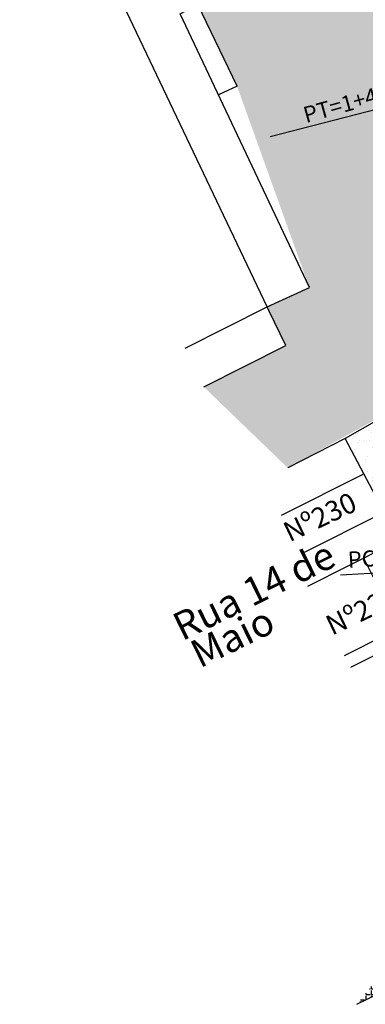
# Model space of a CAD drawing. Extents: x 188079 to 189397, y 1680261 to 1684329.
# Drawn here: x 188723 to 188809, y 1682919 to 1683164 of the extents above; entities that cross this region are included whole.
import ezdxf

# ---------------------------------------------------------------- set-up
doc = ezdxf.new("R2010")
doc.units = 0
doc.header["$LTSCALE"] = 5
doc.header["$MEASUREMENT"] = 0
doc.linetypes.add('DASHED2', pattern=[0.375, 0.25, -0.125])
for name, color, linetype in [('ESTAQUEAMENTO', 7, 'CONTINUOUS'), ('T-CERCA_MURO_TELA', 252, 'CONTINUOUS'), ('T-CONCRETO', 9, 'CONTINUOUS'), ('T-EDIF', 252, 'CONTINUOUS'), ('T-MFIO-EXI', 7, 'DASHED2'), ('T-TERRA', 33, 'CONTINUOUS'), ('T-TEXTM', 7, 'CONTINUOUS'), ('T-TEXTP', 252, 'CONTINUOUS')]:
    doc.layers.add(name, color=color, linetype=linetype)
pattern_1 = [(37.5, (-189392.4652, -1680285.245), (-0.1259867162, 3.853647538), [0, -3.04, 0, -3.4, 0, -3.25]), (7.5, (-189392.465, -1680285.245), (3.5395534105, 5.6442921305), [0, -1.64, 0, -2.74, 0, -1.05]), (327.5, (-189394.9252, -1680285.245), (6.2282837235, 0.011318107), [0, -1, 0, -3.6, 0, -4.7]), (317.5, (-189394.925, -1680285.245), (6.012253209, 1.75535113), [0, -0.5, 0, -2.36, 0, -2.7])]

msp = doc.modelspace()

# ---------------------------------------------------------------- hatches: boundary and pattern name
at = {"layer": 'T-CONCRETO', "ltscale": 5}
h = msp.add_hatch(dxfattribs=at)
h.set_pattern_fill('ANGLE', color=256, scale=5, style=0)
h.set_pattern_definition([(0, (-3e-11, -2e-10), (0, 1.375), [1, -0.375]), (90, (-3e-11, -2e-10), (-1.375, 8e-17), [1, -0.375])])
h.paths.add_polyline_path([(188807.24, 1682919.15), (188819.06, 1682933.7), (188857.53, 1682951.98), (188855.77, 1682955.74), (188864.69, 1682957.68), (188865.75, 1682952.43), (188862, 1682946.55)])
at = {"layer": 'T-TERRA', "ltscale": 5}
h = msp.add_hatch(dxfattribs=at)
h.set_pattern_fill('AR-SAND', color=256, scale=2, style=0)
h.set_pattern_definition(pattern_1)
h.paths.add_polyline_path([(188789.99, 1683052.77), (188842.08, 1683081.5), (188812.52, 1683190.36), (188805.42, 1683215.72), (188795.29, 1683245.28), (188787.07, 1683248.95), (188783.43, 1683272.92), (188730.76, 1683243.62), (188733.41, 1683227.56), (188767.51, 1683168.22), (188777.33, 1683147.86), (188795.36, 1683097.69), (188784.83, 1683092.93), (188789.52, 1683083.26), (188769.05, 1683072.95)])
h = msp.add_hatch(dxfattribs=at)
h.set_pattern_fill('AR-SAND', color=256, scale=2, style=0)
h.set_pattern_definition(pattern_1)
h.paths.add_polyline_path([(188857.53, 1682951.98), (188887.78, 1682970.62), (188876.47, 1682985.63), (188870.01, 1682985.01), (188860.26, 1683005.28), (188858.05, 1683009.48), (188840.18, 1683050.4), (188842.58, 1683051.59), (188832.17, 1683072.7), (188829.2, 1683071.32), (188828, 1683073.59), (188804.28, 1683060.14), (188813.98, 1683041.76), (188815.47, 1683033.59), (188833.31, 1682998.21), (188834.64, 1682998.83)])

# ---------------------------------------------------------------- linework, layer by layer
at = {"layer": 'ESTAQUEAMENTO', "ltscale": 5}
for p, q in [((188824.3, 1683145.26), (188785.56, 1683135.26)), ((188843.03, 1683028.43), (188803.1, 1683026.03))]:
    msp.add_line(p, q, dxfattribs=at)
at = {"layer": 'T-CERCA_MURO_TELA', "ltscale": 5}
msp.add_line((188813.98, 1683041.76, 8.29), (188808.93, 1683051.33, 8.29), dxfattribs=at)
at = {"layer": 'T-CERCA_MURO_TELA', "ltscale": 5, "flags": 128}
for points, elevation in [([(188842.58, 1683051.59), (188836.01, 1683066.1), (188835.33, 1683066.04), (188832.17, 1683072.7), (188829.2, 1683071.32), (188828, 1683073.59), (188804.28, 1683060.14)], 8.9), ([(188793.51, 1683031.45), (188813.98, 1683041.76)], 7.99)]:
    msp.add_lwpolyline(points, dxfattribs=dict(at, elevation=elevation))
at = {"layer": 'T-EDIF', "ltscale": 5}
for p, q in [((188777.33, 1683147.86, 8.42), (188767.51, 1683168.22, 8.42)), ((188777.33, 1683147.86, 8.42), (188772.71, 1683145.68, 8.54)), ((188804.28, 1683060.14, 8.29), (188789.99, 1683052.77, 8.29)), ((188808.93, 1683051.33, 8.29), (188804.28, 1683060.14, 8.29))]:
    msp.add_line(p, q, dxfattribs=at)
at = {"layer": 'T-EDIF', "ltscale": 5, "flags": 128}
for points, elevation in [([(188784.83, 1683092.93), (188723.11, 1683222.54)], 8.79), ([(188789.52, 1683083.26), (188785.27, 1683091.97), (188784.83, 1683092.93), (188795.36, 1683097.69), (188763.18, 1683165.86), (188767.51, 1683168.22)], 8.54), ([(188764.36, 1683082.62), (188784.83, 1683092.93)], 8.79), ([(188769.05, 1683072.95), (188789.52, 1683083.26)], 8.25), ([(188788.45, 1683041.02), (188808.93, 1683051.33)], 7.96), ([(188794.99, 1683023.28), (188815.47, 1683033.59)], 8.14), ([(188817.71, 1683012.89), (188808.94, 1683030.31)], 8.13), ([(188804.13, 1683006.06), (188824.61, 1683016.36)], 8.13), ([(188817.44, 1683008.99), (188805.59, 1683003.02)], 8.13)]:
    msp.add_lwpolyline(points, dxfattribs=dict(at, elevation=elevation))
at = {"layer": 'T-MFIO-EXI', "ltscale": 5, "elevation": 7.99, "flags": 128}
msp.add_lwpolyline([(188807.24, 1682919.15), (188860.09, 1682945.68), (188862, 1682946.55), (188865.75, 1682952.43), (188864.69, 1682957.68)], dxfattribs=at)

# ---------------------------------------------------------------- texts
at = {"layer": 'ESTAQUEAMENTO', "ltscale": 5, "char_height": 4, "attachment_point": 5}
for s, insert, rotation in [('PT=1+407,64', (188809.77, 1683144.44, -14.64), 15.4785), ('PC=1+346,57', (188821.3, 1683030.35, -14.64), 3.4016)]:
    msp.add_mtext(s, dxfattribs=dict(at, insert=insert, rotation=rotation))
at = {"layer": 'T-TEXTM', "ltscale": 5, "char_height": 7, "width": 4667.3204, "attachment_point": 1, "rotation": 26.0986}
for s, insert in [('\\Fromans.shx;Rua 14 de', (188760.54, 1683015.85, 30.4)), ('\\Fromans.shx;Maio', (188764.95, 1683009.07, 30.4))]:
    msp.add_mtext(s, dxfattribs=dict(at, insert=insert))
at = {"layer": 'T-TEXTP'}
for s, p in [('Nº230', (188790.44, 1683034.2, 24.32)), ('Nº220', (188801.01, 1683010.95, 24.32))]:
    msp.add_text(s, height=5, rotation=25.383, dxfattribs=at).set_placement(p)

doc.saveas('drawing.dxf')
